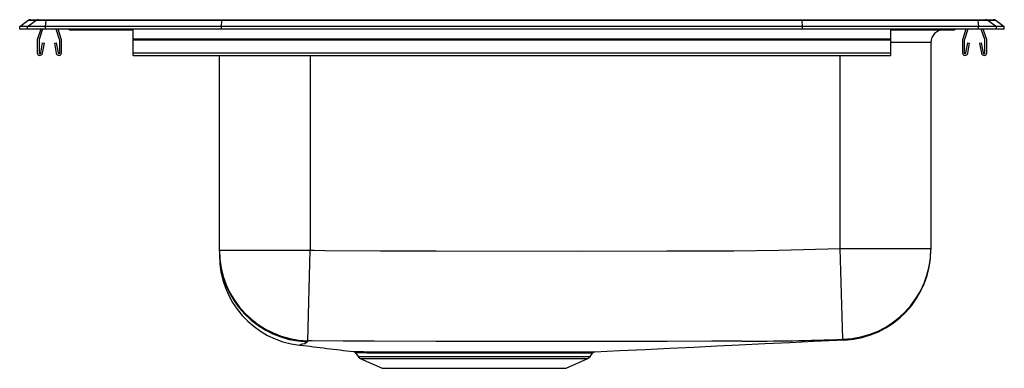
# Model space of a CAD drawing. Units: inches. Extents: x -9.7 to 9.8, y -6.7 to 0.2.
import ezdxf

# ---------------------------------------------------------------- set-up
doc = ezdxf.new("R2010")
doc.units = ezdxf.units.IN
doc.header["$LTSCALE"] = 8
doc.header["$MEASUREMENT"] = 0
doc.layers.get('0').update_dxf_attribs({"linetype": 'CONTINUOUS'})

# ---------------------------------------------------------------- blocks, each defined once
blk = doc.blocks.new('LRAD331965_Left')
for p, q in [((-9.75, 0.056), (-9.587, 0.171)), ((-9.594, 0.056), (-9.75, 0.056)), ((-9.75, 0), (-9.75, 0.056)), ((-9.594, 0), (-9.75, 0)), ((-9.594, 0.056), (-9.431, 0.171)), ((-9.594, 0), (-9.594, 0.056)), ((-9.236, 0.056), (-9.594, 0.056)), ((-9.236, 0), (-9.594, 0)), ((-9.431, 0.171), (-9.587, 0.171)), ((-9.535, 0.188), (-9.378, 0.188)), ((-9.228, 0.171), (-9.431, 0.171)), ((-9.332, 0), (-9.398, -0.191)), ((-9.378, 0.188), (-9.226, 0.188)), ((-9.295, 0), (-9.365, -0.203)), ((-9.236, 0.056), (-9.228, 0.171)), ((-9.236, 0), (-9.236, 0.056)), ((-5.75, 0.056), (-9.236, 0.056)), ((-5.75, 0), (-9.236, 0)), ((-5.747, 0.171), (-9.228, 0.171)), ((-9.226, 0.188), (-5.745, 0.188)), ((-8.959, -0.203), (-9.028, 0)), ((-8.926, -0.191), (-8.991, 0)), ((-7.5, -0.191), (-7.5, 0)), ((-5.75, 0.056), (-5.747, 0.171)), ((-5.75, 0), (-5.75, 0.056)), ((5.75, 0.056), (-5.75, 0.056)), ((5.75, 0), (-5.75, 0)), ((5.747, 0.171), (-5.747, 0.171)), ((-5.745, 0.188), (5.745, 0.188)), ((5.745, 0.188), (9.226, 0.188)), ((5.75, 0.056), (5.747, 0.171)), ((9.228, 0.171), (5.747, 0.171)), ((5.75, 0), (5.75, 0.056)), ((9.236, 0.056), (5.75, 0.056)), ((9.236, 0), (5.75, 0)), ((8.991, 0), (8.926, -0.191)), ((9.028, 0), (8.959, -0.203)), ((9.226, 0.188), (9.378, 0.188)), ((9.228, 0.171), (9.236, 0.056)), ((9.431, 0.171), (9.228, 0.171)), ((9.236, 0), (9.236, 0.056)), ((9.594, 0.056), (9.236, 0.056)), ((9.594, 0), (9.236, 0)), ((9.365, -0.203), (9.295, 0)), ((9.398, -0.191), (9.332, 0)), ((9.378, 0.188), (9.535, 0.188)), ((9.431, 0.171), (9.594, 0.056)), ((9.587, 0.171), (9.431, 0.171)), ((9.587, 0.171), (9.75, 0.056)), ((9.594, 0), (9.594, 0.056)), ((9.75, 0.056), (9.594, 0.056)), ((9.75, 0), (9.594, 0)), ((9.75, 0), (9.75, 0.056)), ((-8.729, -0.015), (-8.641, -0.015)), ((-8.641, -0.015), (-7.716, -0.015)), ((-7.716, -0.015), (-7.5, -0.015)), ((-7.5, -0.191), (7.5, -0.191)), ((-7.5, -0.213), (-7.5, -0.191)), ((7.5, -0.191), (7.5, 0)), ((7.5, -0.015), (7.716, -0.015)), ((7.5, -0.213), (7.5, -0.191)), ((7.716, -0.015), (8.641, -0.015)), ((8.641, -0.015), (8.729, -0.015)), ((-9.402, -0.213), (-9.402, -0.467)), ((-9.367, -0.213), (-9.367, -0.467)), ((-9.333, -0.47), (-9.295, -0.272)), ((-9.299, -0.476), (-9.261, -0.278)), ((-9.295, -0.272), (-9.261, -0.278)), ((-9.063, -0.278), (-9.028, -0.272)), ((-9.063, -0.278), (-9.025, -0.476)), ((-9.028, -0.272), (-8.991, -0.47)), ((-8.957, -0.467), (-8.957, -0.213)), ((-8.922, -0.467), (-8.922, -0.213)), ((-7.5, -0.467), (-7.5, -0.213)), ((-7.5, -0.213), (7.5, -0.213)), ((7.5, -0.467), (7.5, -0.213)), ((8.296, -0.265), (7.5, -0.265)), ((8.296, -0.265), (8.296, -4.345)), ((8.922, -0.213), (8.922, -0.467)), ((8.957, -0.213), (8.957, -0.467)), ((8.991, -0.47), (9.028, -0.272)), ((9.025, -0.476), (9.063, -0.278)), ((9.028, -0.272), (9.063, -0.278)), ((9.261, -0.278), (9.295, -0.272)), ((9.261, -0.278), (9.299, -0.476)), ((9.295, -0.272), (9.333, -0.47)), ((9.367, -0.467), (9.367, -0.213)), ((9.402, -0.467), (9.402, -0.213)), ((-7.5, -0.519), (-7.5, -0.467)), ((-7.5, -0.467), (7.5, -0.467)), ((-7.5, -0.519), (7.5, -0.519)), ((-5.796, -4.375), (-5.796, -0.519)), ((-4, -0.519), (-4, -4.375)), ((6.5, -4.345), (6.5, -0.519)), ((7.5, -0.519), (7.5, -0.467)), ((-5.796, -4.375), (-4, -4.375)), ((-5.796, -4.395), (-5.796, -4.375)), ((-5.796, -4.395), (-5.796, -4.475)), ((-4.046, -6.169), (-4, -4.375)), ((6.555, -6.14), (6.5, -4.345)), ((6.5, -4.345), (8.296, -4.345)), ((8.296, -4.345), (8.296, -4.361)), ((8.296, -4.361), (8.296, -4.361)), ((-4.046, -6.169), (-4.058, -6.188)), ((-3.097, -6.411), (-3.048, -6.481)), ((-3.096, -6.41), (-3.096, -6.41)), ((1.548, -6.481), (1.594, -6.415)), ((1.592, -6.414), (1.591, -6.414)), ((-3.048, -6.481), (1.548, -6.481)), ((-3.004, -6.518), (-2.573, -6.714)), ((-3.004, -6.518), (1.504, -6.518)), ((1.073, -6.714), (1.504, -6.518)), ((-2.573, -6.714), (1.073, -6.714))]:
    blk.add_line(p, q)
for points in [[(-4, -4.375), (-3.961, -4.376), (-3.915, -4.378)], [(-3.915, -4.378), (-3.709, -4.382), (-2.605, -4.39), (-1.501, -4.392), (1.293, -4.394), (3.066, -4.39), (3.952, -4.387), (4.395, -4.386), (5.282, -4.376), (6.5, -4.345)], [(-4.058, -6.188), (-4.078, -6.211), (-4.105, -6.228), (-4.147, -6.237), (-4.153, -6.238), (-4.153, -6.238)], [(-3.956, -6.171), (-4.004, -6.17), (-4.046, -6.169)], [(4.55, -6.178), (4.55, -6.178), (4.403, -6.179), (3.959, -6.18), (3.071, -6.183), (1.295, -6.186), (-1.506, -6.184), (-2.731, -6.18), (-3.343, -6.178), (-3.956, -6.171)], [(1.641, -6.387), (2.129, -6.364), (2.637, -6.34), (3.127, -6.317), (3.599, -6.294), (4.055, -6.272), (4.496, -6.251), (5.008, -6.226), (5.5, -6.203), (5.975, -6.18), (6.433, -6.159), (6.579, -6.152)], [(6.579, -6.152), (6.581, -6.154), (6.584, -6.156), (6.584, -6.156)], [(-4.194, -6.254), (-4.209, -6.258), (-4.209, -6.258)], [(-3.139, -6.384), (-3.135, -6.384), (-3.113, -6.384), (-3.072, -6.384), (-3.015, -6.385), (-2.944, -6.385), (-2.858, -6.386), (-2.754, -6.386), (-2.635, -6.386), (-2.507, -6.387), (-2.366, -6.387), (-2.214, -6.387), (-2.052, -6.387), (-1.881, -6.386), (-1.701, -6.386), (-1.511, -6.386), (-1.313, -6.386), (-1.119, -6.386), (-0.922, -6.386), (-0.719, -6.386), (-0.514, -6.386), (-0.318, -6.387), (-0.123, -6.387), (0.071, -6.387), (0.261, -6.387), (0.437, -6.387), (0.606, -6.388), (0.765, -6.388), (0.913, -6.388), (1.049, -6.388), (1.175, -6.388), (1.286, -6.388), (1.383, -6.388), (1.468, -6.387), (1.537, -6.387), (1.587, -6.387), (1.622, -6.387), (1.64, -6.387), (1.641, -6.387)], [(1.591, -6.414), (1.588, -6.414), (1.554, -6.414), (1.49, -6.414), (1.399, -6.414), (1.28, -6.414), (1.135, -6.414), (1.013, -6.414), (0.879, -6.414), (0.734, -6.414), (0.578, -6.414), (0.413, -6.414), (0.24, -6.414), (-0.004, -6.413), (-0.259, -6.413), (-0.519, -6.413), (-0.782, -6.413), (-1.045, -6.413), (-1.304, -6.413), (-1.556, -6.413), (-1.798, -6.413), (-2.026, -6.413), (-2.185, -6.413), (-2.333, -6.413), (-2.471, -6.413), (-2.598, -6.413), (-2.748, -6.412), (-2.874, -6.412), (-2.972, -6.411), (-3.043, -6.411), (-3.085, -6.41), (-3.096, -6.41)]]:
    blk.add_lwpolyline(points)
for centre, radius, start, end in [((-9.535, 0.096), 0.0911, 90, 125.1176), ((-9.378, 0.097), 0.0909, 90.0025, 125.1483), ((-9.183, 0.173), 0.0458, 161.3919, 182.4771), ((-8.729, 0.076), 0.0911, 236.8239, 270), ((-8.641, 0.076), 0.0909, 236.7943, 269.9981), ((-7.683, -0.002), 0.0356, 176.3905, 200.7084), ((7.683, -0.002), 0.0356, 339.2916, 3.6095), ((8.641, 0.076), 0.0909, 270.0019, 303.2057), ((8.729, 0.076), 0.0911, 270, 303.1761), ((9.183, 0.173), 0.0458, 357.5229, 18.6081), ((9.378, 0.097), 0.0909, 54.8517, 89.9975), ((9.535, 0.096), 0.0911, 54.8824, 90), ((-9.335, -0.213), 0.067, 161, 180), ((-8.989, -0.213), 0.067, 360, 19), ((8.546, -0.265), 0.25, 90, 180), ((8.989, -0.213), 0.067, 161, 180), ((9.335, -0.213), 0.067, 360, 19), ((-9.335, -0.213), 0.032, 161, 180), ((-8.989, -0.213), 0.032, 360, 19), ((8.989, -0.213), 0.032, 161, 180), ((9.335, -0.213), 0.032, 360, 19), ((-9.35, -0.467), 0.052, 180, 349.2013), ((-9.35, -0.467), 0.017, 180, 349.2013), ((-8.974, -0.467), 0.052, 190.7987, 0), ((-8.974, -0.467), 0.017, 190.7987, 0), ((8.974, -0.467), 0.052, 180, 349.2013), ((8.974, -0.467), 0.017, 180, 349.2013), ((9.35, -0.467), 0.052, 190.7987, 0), ((9.35, -0.467), 0.017, 190.7987, 360), ((-4.001, -4.374), 1.795, 180.0342, 268.5802), ((-4.001, -4.394), 1.795, 180.0289, 268.1736), ((-4, -4.475), 1.796, 180, 263.3045), ((6.5, -4.345), 1.796, 271.7629, 359.9942), ((6.5, -4.361), 1.796, 272.6832, 0), ((-4.139, -6.331), 0.0947, 98.3469, 125.3827), ((4.368, 56.279), 62.458, 270.16765, 272.00746), ((6.451, -6.369), 0.251, 57.9867, 65.4182), ((46.425, 402.65), 412.026, 262.94312, 263.09086), ((-3.142, -6.438), 0.0533, 31.3762, 73.726), ((1.641, -6.444), 0.0557, 103.9382, 148.7904), ((-2.959, -6.419), 0.109, 215, 245.4762), ((1.459, -6.419), 0.109, 294.5238, 325)]:
    blk.add_arc(centre, radius, start, end)
for centre, start_param, end_param in [((-5.745, 0.096), 0, 0.612917), ((5.745, 0.096), 5.670268, 6.283185)]:
    blk.add_ellipse(centre, major_axis=(0, 0.0911), ratio=0.022431, start_param=start_param, end_param=end_param)

msp = doc.modelspace()

# ---------------------------------------------------------------- block references
msp.add_blockref('LRAD331965_Left', (0, 0))

doc.saveas('drawing.dxf')
